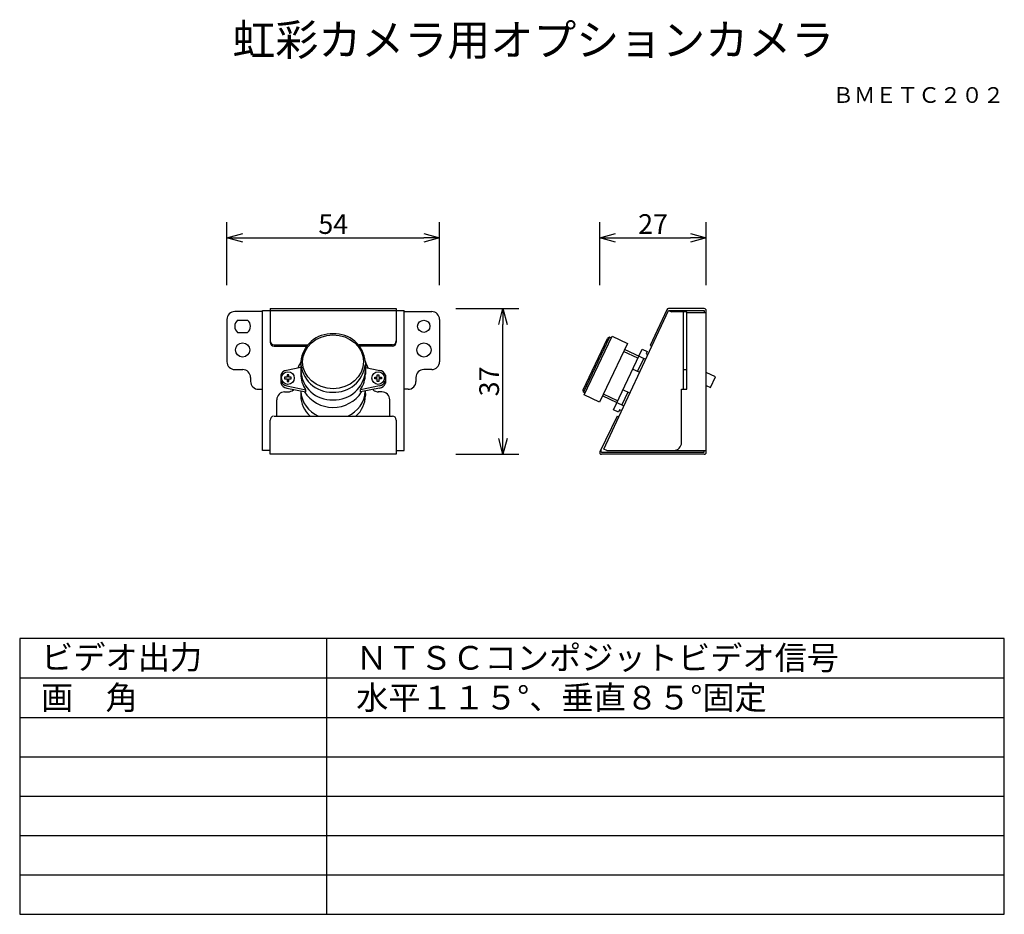
# Model space of a CAD drawing. Extents: x 131 to 256, y 5 to 119.
import ezdxf
from ezdxf.enums import TextEntityAlignment as Align

# ---------------------------------------------------------------- set-up
doc = ezdxf.new("R2010")
doc.units = 0
doc.header["$MEASUREMENT"] = 0
doc.layers.get('0').update_dxf_attribs({"linetype": 'CONTINUOUS'})
doc.layers.get('DEFPOINTS').update_dxf_attribs({"linetype": 'CONTINUOUS'})
for name, color, linetype in [('GAIKEI', 7, 'CONTINUOUS'), ('MOJI1', 2, 'CONTINUOUS'), ('SUNPO', 3, 'CONTINUOUS'), ('TOUROKU', 1, 'CONTINUOUS'), ('WAKU', 4, 'CONTINUOUS')]:
    doc.layers.add(name, color=color, linetype=linetype)
doc.styles.add('KANJI', font='MONOTXT', dxfattribs={"bigfont": 'BIGFONT'})
doc.styles.get("Standard").update_dxf_attribs({"font": 'MONOTXT.shx', "bigfont": 'BIGFONT.shx'})
doc.dimstyles.get("Standard").update_dxf_attribs({"dimscale": 0, "dimtxt": 3, "dimasz": 2, "dimexe": 2, "dimexo": 2, "dimgap": 0.09, "dimtad": 3, "dimdec": 4, "dimzin": 0, "dimtxsty": 'STANDARD', "dimblk1": 'OPEN30', "dimblk2": 'OPEN30', "dimsah": 1, "dimcen": 0, "dimazin": 3, "dimtfac": 1, "dimtdec": 4, "dimtofl": 0, "dimtmove": 0, "dimatfit": 3, "dimtolj": 1, "dimtzin": 0})

# ---------------------------------------------------------------- blocks, each defined once
blk = doc.blocks.new('_OPEN30')
at = {"color": 0, "linetype": 'BYBLOCK'}
for p, q in [((-1, 0.268), (0, 0)), ((0, 0), (-1, -0.268)), ((0, 0), (-1, 0))]:
    blk.add_line(p, q, dxfattribs=at)
blk = doc.blocks.new('*D4')
at = {"layer": 'DEFPOINTS', "color": 0}
for p in [(218.16, 91.37), (204.66, 83.37), (218.16, 83.37)]:
    blk.add_point(p, dxfattribs=at)
at = {"layer": 'SUNPO', "color": 0}
for p, q in [((204.66, 85.37), (204.66, 93.37)), ((218.16, 85.37), (218.16, 93.37)), ((206.66, 91.37), (216.16, 91.37))]:
    blk.add_line(p, q, dxfattribs=at)
at = {"layer": 'SUNPO', "color": 0, "xscale": 2, "yscale": 2, "zscale": 2, "rotation": 180}
blk.add_blockref('_OPEN30', (204.66, 91.37), dxfattribs=at)
at = {"layer": 'SUNPO', "color": 0, "xscale": 2, "yscale": 2, "zscale": 2}
blk.add_blockref('_OPEN30', (218.16, 91.37), dxfattribs=at)
at = {"layer": 'SUNPO', "color": 0, "insert": (211.41, 93.12), "char_height": 2.5, "attachment_point": 5}
blk.add_mtext('\\A1;27', dxfattribs=at)
blk = doc.blocks.new('*D5')
at = {"layer": 'DEFPOINTS', "color": 0}
for p in [(184.35, 82.39), (192.35, 82.39), (184.35, 63.89)]:
    blk.add_point(p, dxfattribs=at)
at = {"layer": 'SUNPO', "color": 0}
for p, q in [((186.35, 82.39), (194.35, 82.39)), ((192.35, 65.89), (192.35, 80.39)), ((186.35, 63.89), (194.35, 63.89))]:
    blk.add_line(p, q, dxfattribs=at)
at = {"layer": 'SUNPO', "color": 0, "xscale": 2, "yscale": 2, "zscale": 2}
for p, rotation in [((192.35, 82.39), 90), ((192.35, 63.89), 270)]:
    blk.add_blockref('_OPEN30', p, dxfattribs=dict(at, rotation=rotation))
at = {"layer": 'SUNPO', "color": 0, "insert": (190.6, 73.14), "char_height": 2.5, "attachment_point": 5, "rotation": 90}
blk.add_mtext('\\A1;37', dxfattribs=at)
blk = doc.blocks.new('*D6')
at = {"layer": 'DEFPOINTS', "color": 0}
for p in [(184.31, 91.37), (157.31, 83.37), (184.31, 83.37)]:
    blk.add_point(p, dxfattribs=at)
at = {"layer": 'SUNPO', "color": 0}
for p, q in [((157.31, 85.37), (157.31, 93.37)), ((184.31, 85.37), (184.31, 93.37)), ((159.31, 91.37), (182.31, 91.37))]:
    blk.add_line(p, q, dxfattribs=at)
at = {"layer": 'SUNPO', "color": 0, "xscale": 2, "yscale": 2, "zscale": 2, "rotation": 180}
blk.add_blockref('_OPEN30', (157.31, 91.37), dxfattribs=at)
at = {"layer": 'SUNPO', "color": 0, "xscale": 2, "yscale": 2, "zscale": 2}
blk.add_blockref('_OPEN30', (184.31, 91.37), dxfattribs=at)
at = {"layer": 'SUNPO', "color": 0, "insert": (170.81, 93.12), "char_height": 2.5, "attachment_point": 5}
blk.add_mtext('\\A1;54', dxfattribs=at)

msp = doc.modelspace()

# ---------------------------------------------------------------- linework, layer by layer
at = {"layer": 'GAIKEI'}
for p, q in [((161.8097, 82.01253), (158.30966, 82.01253)), ((161.8097, 82.1443), (179.80909, 82.1443)), ((161.8097, 64.37037), (161.8097, 82.1443)), ((179.80974, 64.37037), (179.80974, 82.1443)), ((179.80974, 82.01253), (183.30978, 82.01253)), ((213.15094, 82.25007), (211.03789, 77.71942)), ((217.9085, 82.39424), (213.37728, 82.39424)), ((218.15826, 64.1442), (218.15826, 82.1443)), ((157.30972, 81.01259), (157.30972, 75.64427)), ((184.30972, 81.01259), (184.30972, 75.64427)), ((202.67854, 71.44177), (206.20735, 78.89816)), ((205.87456, 78.77965), (205.62117, 78.59499)), ((206.10021, 78.67234), (205.87456, 78.77965)), ((206.20735, 78.89816), (208.15073, 77.97832)), ((202.54143, 72.08738), (205.62117, 78.59499)), ((208.15073, 77.97832), (204.6214, 70.52193)), ((211.03789, 77.71942), (211.26415, 77.61258)), ((210.47135, 75.91264), (207.77659, 77.18819)), ((210.01212, 77.23625), (210.64463, 76.9367)), ((210.64463, 76.9367), (210.51631, 76.66591)), ((210.51631, 76.66591), (210.76452, 76.5412)), ((158.30966, 74.64433), (159.3096, 74.64433)), ((183.30978, 74.64433), (182.30984, 74.64433)), ((160.30971, 73.64439), (160.30971, 73.14382)), ((181.30973, 73.64439), (181.30973, 73.14382)), ((161.30965, 72.14371), (161.8097, 72.14371)), ((180.30979, 72.14371), (179.80974, 72.14371)), ((202.55934, 71.77439), (202.54143, 72.08738)), ((202.78534, 71.66708), (202.55934, 71.77439)), ((204.6214, 70.52193), (202.67854, 71.44177)), ((207.72457, 70.0217), (204.99606, 71.31275)), ((207.00868, 69.25396), (206.37616, 69.55317)), ((207.13718, 69.52475), (207.00868, 69.25396)), ((207.43174, 69.39383), (207.13718, 69.52475)), ((206.85158, 68.74064), (204.65771, 64.20284)), ((206.85158, 68.74064), (207.07781, 68.63476)), ((162.80933, 64.37037), (161.8097, 64.37037)), ((178.80956, 63.89425), (162.80933, 63.89425)), ((178.81011, 64.37037), (179.80974, 64.37037)), ((217.9085, 63.89425), (204.85127, 63.89425))]:
    msp.add_line(p, q, dxfattribs=at)
at = {"layer": 'GAIKEI', "color": 1}
for p, q in [((162.80933, 82.39424), (162.80933, 78.11268)), ((162.80933, 82.39424), (178.80956, 82.39424)), ((178.80956, 82.39424), (178.80956, 78.11268)), ((211.26415, 77.61258), (213.37728, 82.1443)), ((213.37728, 82.1443), (213.73902, 81.97274)), ((213.37728, 82.1443), (217.90815, 82.1443)), ((215.67723, 81.97274), (213.73902, 81.97274)), ((215.27725, 72.14371), (215.27725, 81.97274)), ((215.67723, 72.14371), (215.67723, 81.97274)), ((215.67723, 81.89419), (218.15826, 81.89419)), ((217.90815, 82.1443), (217.90815, 81.89419)), ((158.66493, 80.9163), (159.92894, 80.9163)), ((158.66493, 79.36601), (159.92894, 79.36601)), ((205.87456, 78.77965), (202.55934, 71.77439)), ((163.30938, 77.77713), (167.54961, 77.77713)), ((163.30938, 77.61262), (167.45261, 77.61262)), ((178.3095, 77.77713), (174.06928, 77.77713)), ((178.3095, 77.61262), (174.13656, 77.61262)), ((206.37616, 69.55317), (210.01212, 77.23625)), ((209.47744, 76.10643), (207.66945, 76.96219)), ((166.68067, 75.63652), (166.68067, 74.05746)), ((174.88275, 75.63652), (174.88275, 74.05746)), ((209.44712, 74.40576), (210.2171, 76.0327)), ((164.13242, 73.94928), (164.13242, 72.90266)), ((166.68247, 74.91942), (164.85856, 74.54942)), ((164.95131, 73.99458), (164.95131, 73.67574)), ((165.16353, 73.99458), (164.95131, 73.99458)), ((165.16353, 73.67574), (165.16353, 73.99458)), ((174.88094, 74.91942), (176.70486, 74.54942)), ((176.39988, 73.99458), (176.6121, 73.99458)), ((176.39988, 73.67574), (176.39988, 73.99458)), ((176.6121, 73.99458), (176.6121, 73.67574)), ((177.431, 73.94928), (177.431, 72.90266)), ((209.71825, 74.27777), (208.81426, 74.70565)), ((215.27725, 74.64433), (215.67723, 74.64433)), ((219.33373, 73.72449), (218.15826, 74.28036)), ((164.6323, 73.67574), (164.6323, 73.46283)), ((164.95131, 73.67574), (164.6323, 73.67574)), ((164.6323, 73.46283), (164.95131, 73.46283)), ((164.89438, 72.58278), (167.30742, 72.0922)), ((164.95131, 73.46283), (164.95131, 73.14451)), ((164.95131, 73.14451), (165.16353, 73.14451)), ((165.48246, 73.67574), (165.16353, 73.67574)), ((165.16353, 73.46283), (165.48246, 73.46283)), ((165.16353, 73.14451), (165.16353, 73.46283)), ((165.48246, 73.46283), (165.48246, 73.67574)), ((176.66903, 72.58278), (174.256, 72.0922)), ((176.08095, 73.67574), (176.39988, 73.67574)), ((176.08095, 73.46283), (176.08095, 73.67574)), ((176.39988, 73.46283), (176.08095, 73.46283)), ((176.39988, 73.14451), (176.39988, 73.46283)), ((176.6121, 73.14451), (176.39988, 73.14451)), ((176.6121, 73.67574), (176.93112, 73.67574)), ((176.6121, 73.46283), (176.6121, 73.14451)), ((176.93112, 73.46283), (176.6121, 73.46283)), ((176.93112, 73.67574), (176.93112, 73.46283)), ((218.15826, 72.6212), (218.69191, 72.3685)), ((218.69191, 72.3685), (219.33373, 73.72449)), ((164.63454, 71.81797), (165.05932, 71.81797)), ((164.89438, 72.29564), (167.30742, 71.80488)), ((166.68334, 71.91271), (166.68067, 71.33704)), ((167.30742, 71.80488), (167.30742, 72.0922)), ((176.66903, 72.29564), (174.256, 71.80488)), ((174.256, 71.80488), (174.256, 72.0922)), ((174.88008, 71.91271), (174.88275, 71.33704)), ((176.92888, 71.81797), (176.5041, 71.81797)), ((206.91084, 70.68316), (205.10285, 71.53875)), ((208.20654, 71.7849), (207.43639, 70.15727)), ((208.47767, 71.65605), (207.57368, 72.08376)), ((215.02749, 72.14371), (215.67723, 72.14371)), ((215.02749, 65.38615), (215.02749, 72.14371)), ((163.63443, 68.74064), (163.63443, 70.81786)), ((177.98006, 68.74064), (177.98006, 70.81786)), ((162.80933, 63.89425), (162.80933, 68.24076)), ((163.30938, 68.74064), (178.3095, 68.74064)), ((178.80956, 68.24076), (178.80956, 63.89425)), ((205.17865, 64.56191), (207.07781, 68.63476)), ((204.96918, 64.14437), (217.90815, 64.14437)), ((205.53797, 64.38621), (205.17865, 64.56191)), ((205.53797, 64.38621), (214.02772, 64.38621)), ((214.02772, 64.38621), (218.15826, 64.38621)), ((217.90815, 64.14437), (217.90815, 64.39448))]:
    msp.add_line(p, q, dxfattribs=at)
at = {"layer": 'GAIKEI', "color": 7}
msp.add_line((207.07781, 68.63476), (211.26415, 77.61258), dxfattribs=at)
at = {"layer": 'GAIKEI', "color": 1}
for centre, radius in [((182.29628, 80.14132), 0.77497), ((159.29685, 77.14099), 0.90003), ((182.32259, 77.14099), 0.90003), ((165.05738, 73.56946), 0.79991), ((176.50604, 73.56946), 0.79991)]:
    msp.add_circle(centre, radius, dxfattribs=at)
at = {"layer": 'GAIKEI'}
for centre, radius, start, end in [((158.30966, 81.01259), 0.99994, 90.0001639, 179.9998361), ((183.30978, 81.01259), 0.99994, 0.0001639, 89.9998361), ((213.37364, 82.1502), 0.24407, 89.1454469, 155.8477093), ((217.90828, 82.14426), 0.24999, 0.0100564, 89.9504429), ((158.30966, 75.64427), 0.99994, 180.0001639, 269.9998361), ((183.30978, 75.64427), 0.99994, 270.0001639, 359.9998361), ((159.30962, 73.64424), 1.00009, 0.0085883, 90.0012809), ((182.30982, 73.64424), 1.00009, 89.9987191, 179.9914117), ((161.30969, 73.14369), 0.99998, 179.9924016, 269.9977291), ((180.30975, 73.14369), 0.99998, 270.0022709, 0.0075984), ((204.85127, 64.10925), 0.215, 154.1977972, 270), ((217.90839, 64.14413), 0.24988, 270.0242677, 0.015233)]:
    msp.add_arc(centre, radius, start, end, dxfattribs=at)
at = {"layer": 'GAIKEI', "color": 1}
for centre, radius, start, end in [((159.29748, 80.14115), 1.00048, 129.2157349, 230.7842651), ((159.29639, 80.14115), 1.00048, 309.2157349, 50.7842651), ((170.60253, 75.25899), 3.93213, 87.1684899, 174.8106721), ((170.98853, 75.28057), 3.91045, 5.2225722, 92.8106622), ((163.30935, 78.27715), 0.50003, 180.0163527, 270.0033875), ((163.30939, 78.11269), 0.50006, 180.0008224, 269.9991776), ((178.30953, 78.27715), 0.50003, 269.9966125, 359.9836473), ((178.30949, 78.11269), 0.50006, 270.0008224, 359.9991776), ((243.47698, 40.49078), 84.45648, 155.4088586, 155.997753), ((170.61298, 75.7042), 3.9329, 180.9861148, 271.8003445), ((170.95265, 75.71752), 3.95019, 266.8638419, 353.088189), ((98.08644, 40.49078), 84.45648, 24.002247, 24.5911414), ((165.05731, 73.56956), 0.99981, 101.4664824, 157.679192), ((170.60379, 74.73887), 3.92935, 183.2263976, 272.5960687), ((170.10673, 74.06406), 3.42607, 180.1103895, 214.786227), ((170.95974, 74.73887), 3.92935, 267.4039313, 356.7736024), ((171.45668, 74.06406), 3.42607, 325.213773, 359.8896105), ((176.5061, 73.56956), 0.99981, 22.320808, 78.5335176), ((165.0575, 73.5696), 1.00021, 202.3479564, 260.6141455), ((165.05693, 73.28141), 0.99909, 202.2777088, 260.636835), ((176.50591, 73.5696), 1.00021, 279.3858545, 337.6520436), ((176.50649, 73.28141), 0.99909, 279.363165, 337.7222912), ((164.63455, 70.81785), 1.00013, 90.0008243, 179.9991757), ((165.06393, 72.85901), 1.04105, 269.7459111, 311.811373), ((170.19515, 71.36489), 3.5146, 180.454124, 227.8950578), ((170.37608, 72.14895), 3.70029, 183.6604293, 246.7732871), ((170.78235, 74.16133), 4.31791, 212.5365918, 327.0748578), ((171.18734, 72.14895), 3.70029, 293.2267129, 356.3395707), ((171.36826, 71.36489), 3.5146, 312.1049422, 359.545876), ((176.55055, 72.85901), 1.04105, 228.188627, 270.2540889), ((176.97994, 70.81785), 1.00013, 0.0008243, 89.9991757), ((163.33158, 68.2314), 0.52234, 102.859319, 178.9735801), ((178.30953, 68.24062), 0.50003, 0.0163524, 90.0033878), ((214.02769, 65.38601), 0.99979, 270.0016099, 0.008261), ((204.96019, 64.34742), 0.20325, 147.3735084, 272.5369212)]:
    msp.add_arc(centre, radius, start, end, dxfattribs=at)
msp.add_ellipse((170.78171, 75.63652), major_axis=(3.85844, 0.0166), ratio=0.885723072, dxfattribs=at)
at = {"layer": 'WAKU', "color": 4}
for p, q in [((131, 40.49921), (131, 5.49921)), ((256, 40.49921), (131, 40.49921)), ((170, 5.49921), (170, 40.49921)), ((256, 5.49921), (256, 40.49921)), ((131, 5.49921), (256, 5.49921))]:
    msp.add_line(p, q, dxfattribs=at)
at = {"layer": 'WAKU', "color": 1}
for p, q in [((131, 35.49921), (256, 35.49921)), ((131, 30.49921), (256, 30.49921)), ((131, 25.49921), (256, 25.49921)), ((131, 20.49921), (256, 20.49921)), ((131, 15.49921), (256, 15.49921)), ((131, 10.49921), (256, 10.49921))]:
    msp.add_line(p, q, dxfattribs=at)

# ---------------------------------------------------------------- texts
at = {"layer": 'MOJI1'}
for s, height, p in [('虹彩カメラ用オプションカメラ', 4, (158, 114.49921)), ('画\u3000角', 3, (133.70558, 31.49921)), ('水平１１５°、垂直８５°固定', 3, (173.70558, 31.49921))]:
    msp.add_text(s, height=height, dxfattribs=at).set_placement(p)
at = {"layer": 'MOJI1', "style": 'KANJI'}
for s, p in [('ビデオ出力', (133.70558, 36.62433)), ('ＮＴＳＣコンポジットビデオ信号', (173.6362, 36.5555))]:
    msp.add_text(s, height=3, dxfattribs=at).set_placement(p)
at = {"layer": 'TOUROKU'}
msp.add_text('ＢＭＥＴＣ２０２', height=2, dxfattribs=at).set_placement((255.99995, 108.49921), align=Align.RIGHT)

# ---------------------------------------------------------------- dimensions: what is measured, and where the dimension line sits
at = {"layer": 'SUNPO'}
for p1, p2, distance, text, picture, middle in [((157.30972, 83.37207), (184.30972, 83.37207), 8, '54', '*D6', (170.80972, 93.12207)), ((204.65826, 83.37207), (218.15826, 83.37207), 8, '27', '*D4', (211.40826, 93.12207)), ((184.35301, 63.89425), (184.35301, 82.39424), -8, '37', '*D5', (190.60301, 73.14425))]:
    dim = msp.add_aligned_dim(p1=p1, p2=p2, distance=distance, text=text, dimstyle='STANDARD', override={"dimscale": 1, "dimtxt": 2.5, "dimgap": 0.5, "dimtofl": 1, "dimtmove": 0}, dxfattribs=at)
    dim.commit()
    dim.dimension.update_dxf_attribs({"geometry": picture, "text_midpoint": middle})

doc.saveas('drawing.dxf')
